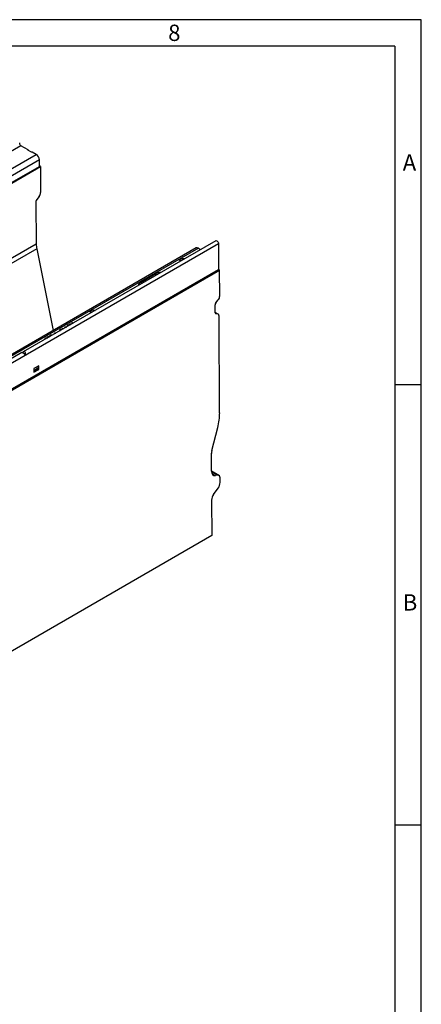
# Model space of a CAD drawing. Units: millimetres. Extents: x 56 to 3304, y 56 to 2320.
# Drawn here: x 2939 to 3304, y 1425 to 2320 of the extents above; entities that cross this region are included whole.
import ezdxf

# ---------------------------------------------------------------- set-up
doc = ezdxf.new("R2010")
doc.units = ezdxf.units.MM
doc.header["$LTSCALE"] = 8
doc.layers.add('HAURATON_FRAME_LOGO', color=1, linetype='Continuous')
doc.layers.add('HAURATON_PRODUCT_CONTOUR', color=7, linetype='Continuous', lineweight=25)
doc.styles.add('SLDTEXTSTYLE1', font='GOTHIC.TTF', dxfattribs={"width": 0.913})

msp = doc.modelspace()

# ---------------------------------------------------------------- linework, layer by layer
at = {"layer": 'HAURATON_FRAME_LOGO'}
for p, q in [((3304, 2320), (56, 2320)), ((3304, 304), (3304, 2320)), ((3280, 2296), (80, 2296)), ((3280, 2296), (3280, 304)), ((3304, 1988), (3280, 1988)), ((3280, 1588), (3304, 1588))]:
    msp.add_line(p, q, dxfattribs=at)
at = {"layer": 'HAURATON_PRODUCT_CONTOUR'}
for p, q in [((2939.78, 2205.45), (2907.61, 2186.87)), ((2946.36, 2201.65), (2939.78, 2205.45)), ((2248.72, 1790.43), (2953.71, 2197.4)), ((2946, 2201.45), (2946.36, 2201.65)), ((2949.54, 2199.4), (2946, 2201.45)), ((2946.36, 2201.65), (2946.36, 2201.24)), ((2949.89, 2199.61), (2949.54, 2199.4)), ((2953.71, 2197.4), (2949.89, 2199.61)), ((2251.55, 1779.65), (2956.54, 2186.63)), ((2956.54, 2192.51), (2791.43, 2097.19)), ((2793.99, 2092.08), (2957.51, 2186.47)), ((2956.54, 2186.63), (2956.54, 2192.51)), ((2957.51, 2186.47), (2956.54, 2187.03)), ((2957.51, 2186.47), (2957.65, 2162.88)), ((2956.26, 2159.22), (2954.14, 2156.58)), ((2953.45, 2154.75), (2953.68, 2116.01)), ((2953.68, 2116.01), (2256.47, 1713.52)), ((3119.53, 2116.3), (2414.54, 1709.32)), ((3116.99, 2118.97), (2941.8, 2017.84)), ((3119.53, 2116.3), (3119.53, 2092.54)), ((2954.14, 2111.75), (2256.93, 1709.26)), ((3099.21, 2112.45), (2394.23, 1705.47)), ((3101.21, 2112.25), (2396.23, 1705.27)), ((2954.14, 2111.75), (2969, 2037.28)), ((3101.21, 2112.25), (3103.28, 2111.06)), ((3119.53, 2092.54), (2414.54, 1685.56)), ((2414.81, 1684.99), (3120.5, 2092.38)), ((3048.62, 2081.14), (3062.41, 2089.1)), ((3120.5, 2092.38), (3119.53, 2092.94)), ((3120.64, 2068.79), (3120.5, 2092.38)), ((3116.48, 2053.54), (3116.43, 2060.66)), ((3117.13, 2062.49), (3119.25, 2065.13)), ((3119.2, 2052.22), (3116.48, 2053.79)), ((3118.61, 2052.4), (3116.48, 2053.63)), ((3116.67, 2052.83), (3117.19, 2052.53)), ((3118.61, 2052.4), (3117.19, 2052.53)), ((3120.57, 1962.46), (3120.04, 2050.38)), ((2981.85, 2041.88), (2982.27, 2042.12)), ((2982.35, 2041.25), (2981.85, 2041.88)), ((2981.94, 2041.77), (2982.27, 2041.95)), ((2982.27, 2042.12), (2982.75, 2041.47)), ((2982.27, 2041.95), (2982.27, 2042.12)), ((2982.27, 2041.95), (2982.66, 2041.43)), ((2982.56, 2042.29), (2982.91, 2042.49)), ((2982.91, 2042.08), (2982.56, 2042.29)), ((2982.7, 2042.21), (2982.91, 2042.33)), ((2982.91, 2042.49), (2983.27, 2042.29)), ((2982.91, 2042.33), (2982.91, 2042.49)), ((2982.91, 2042.33), (2983.13, 2042.21)), ((2983.27, 2042.29), (2982.91, 2042.08)), ((2983.58, 2042.88), (2983.97, 2043.1)), ((2984.38, 2042.42), (2983.58, 2042.88)), ((2983.73, 2042.8), (2983.97, 2042.94)), ((2983.97, 2043.1), (2984.77, 2042.64)), ((2983.97, 2042.94), (2983.97, 2043.1)), ((2983.97, 2042.94), (2984.63, 2042.56)), ((2984.29, 2043.29), (2984.77, 2043.56)), ((2985.7, 2043.18), (2984.29, 2043.29)), ((2984.54, 2043.27), (2984.77, 2043.4)), ((2984.77, 2043.56), (2986.15, 2043.44)), ((2984.77, 2043.4), (2984.77, 2043.56)), ((2984.77, 2043.4), (2985.9, 2043.3)), ((2986.17, 2044.37), (2986.55, 2044.59)), ((2986.96, 2043.91), (2986.17, 2044.37)), ((2986.31, 2044.29), (2986.55, 2044.43)), ((2986.55, 2044.59), (2987.35, 2044.13)), ((2986.55, 2044.43), (2986.55, 2044.59)), ((2986.55, 2044.43), (2987.21, 2044.05)), ((2966.56, 2032.93), (2966.56, 2033.09)), ((2966.64, 2032.62), (2966.64, 2032.42)), ((2968.03, 2033.12), (2967.71, 2032.9)), ((2970.26, 2035.18), (2970.64, 2035.41)), ((2971.05, 2034.72), (2970.26, 2035.18)), ((2970.4, 2035.1), (2970.64, 2035.25)), ((2970.64, 2035.41), (2971.44, 2034.95)), ((2970.64, 2035.25), (2970.64, 2035.41)), ((2970.64, 2035.25), (2971.3, 2034.87)), ((2975.12, 2037.8), (2975.41, 2038.04)), ((2975.41, 2038.04), (2975.41, 2038.2)), ((2975.49, 2037.74), (2975.49, 2037.53)), ((2977.04, 2038.25), (2976.73, 2038.02)), ((2977.19, 2039.18), (2977.54, 2039.39)), ((2977.98, 2038.72), (2977.19, 2039.18)), ((2977.33, 2039.1), (2977.54, 2039.23)), ((2977.54, 2039.39), (2978.34, 2038.93)), ((2977.54, 2039.23), (2977.54, 2039.39)), ((2977.54, 2039.23), (2978.19, 2038.85)), ((2979.64, 2040.6), (2980.05, 2040.84)), ((2980.75, 2040.32), (2979.64, 2040.6)), ((2979.83, 2040.55), (2980.05, 2040.67)), ((2980.05, 2040.84), (2981.14, 2040.55)), ((2980.05, 2040.67), (2980.05, 2040.84)), ((2980.05, 2040.67), (2980.95, 2040.44)), ((2962.23, 2030.43), (2962.23, 2030.59)), ((2962.37, 2030.17), (2962.37, 2029.96)), ((2963.11, 2030.79), (2963.89, 2030.59)), ((2963.11, 2030.63), (2963.11, 2030.79)), ((2963.11, 2030.63), (2963.7, 2030.48)), ((2964.35, 2031.65), (2964.35, 2031.82)), ((2964.49, 2031.39), (2964.49, 2031.19)), ((2965.23, 2032.02), (2966.01, 2031.82)), ((2965.23, 2031.86), (2965.23, 2032.02)), ((2965.23, 2031.86), (2965.82, 2031.7)), ((2940.75, 2017.23), (2588.25, 1813.74)), ((2955.94, 2005.28), (2951.48, 2002.71)), ((2951.48, 2001), (2954.95, 2003)), ((2951.48, 2002.71), (2951.48, 1999.45)), ((2954.97, 2002.44), (2951.48, 2000.43)), ((2951.48, 1999.45), (2955.94, 2002.02)), ((2954.95, 2003), (2954.41, 2004.4)), ((2954.52, 2004.11), (2954.52, 2004.47)), ((2954.95, 2003), (2954.97, 2002.44)), ((2954.97, 2002.58), (2955.94, 2002.02)), ((2955.94, 2002.02), (2955.94, 2005.28)), ((3113.32, 1928.13), (3118.77, 1949.04)), ((3113.09, 1909.52), (3112.99, 1925.69)), ((3119.88, 1905.57), (3113.09, 1909.49)), ((3118.58, 1905.77), (3113.12, 1908.93)), ((3113.44, 1907.47), (3116.85, 1905.5)), ((3118.58, 1905.77), (3116.85, 1905.5)), ((3120.95, 1899.3), (3120.93, 1903.27)), ((3114.9, 1888.35), (3119.3, 1894.11)), ((3113.25, 1883.16), (3113.44, 1850.84)), ((3113.44, 1850.84), (2409.16, 1444.27))]:
    msp.add_line(p, q, dxfattribs=at)
at = {"layer": 'HAURATON_PRODUCT_CONTOUR', "flags": 128}
for points in [[(3116.99, 2118.97), (3117.47, 2119.07), (3118.04, 2118.87), (3118.61, 2118.41), (3119.09, 2117.76), (3119.41, 2117.02), (3119.53, 2116.3)], [(3084.69, 2100.33), (3084.25, 2100.77), (3084.06, 2101.38), (3084.28, 2101.98), (3084.88, 2102.5), (3085.77, 2102.84), (3086.82, 2102.97), (3087.87, 2102.86), (3088.64, 2102.6)], [(3003.38, 2053.38), (3002.93, 2053.83), (3002.74, 2054.43), (3002.96, 2055.04), (3003.56, 2055.55), (3004.45, 2055.9), (3005.5, 2056.03), (3006.55, 2055.92), (3007.32, 2055.66)], [(2966.53, 2032.12), (2966.26, 2032.34), (2966.19, 2032.54), (2966.22, 2032.74), (2966.34, 2032.93), (2966.56, 2033.09)], [(2966.86, 2032.9), (2966.72, 2032.79), (2966.65, 2032.67), (2966.65, 2032.54), (2966.72, 2032.42), (2966.86, 2032.3)], [(2966.65, 2032.44), (2966.65, 2032.38), (2966.72, 2032.26), (2966.74, 2032.23)], [(2975.04, 2037.6), (2975.12, 2037.96), (2975.41, 2038.2)], [(2975.36, 2037.21), (2975.16, 2037.36), (2975.04, 2037.6)], [(2975.73, 2038.02), (2975.52, 2037.83), (2975.51, 2037.62), (2975.63, 2037.46), (2975.81, 2037.32)], [(2975.52, 2037.55), (2975.51, 2037.45), (2975.63, 2037.29), (2975.67, 2037.26)], [(2962.35, 2029.59), (2961.97, 2029.89), (2961.89, 2030.08), (2961.9, 2030.27), (2962.03, 2030.44), (2962.23, 2030.59)], [(2962.23, 2030.59), (2962.69, 2030.76), (2963.11, 2030.79)], [(2962.23, 2030.43), (2962.69, 2030.6), (2963.11, 2030.63)], [(2962.55, 2030.41), (2962.42, 2030.3), (2962.37, 2030.16), (2962.4, 2030.03), (2962.49, 2029.9), (2962.59, 2029.84)], [(2962.37, 2029.98), (2962.4, 2029.86), (2962.47, 2029.77)], [(2964.47, 2030.82), (2964.09, 2031.12), (2964.01, 2031.3), (2964.02, 2031.49), (2964.15, 2031.67), (2964.35, 2031.82)], [(2964.35, 2031.82), (2964.81, 2031.99), (2965.23, 2032.02)], [(2964.35, 2031.65), (2964.81, 2031.83), (2965.23, 2031.86)], [(2964.67, 2031.63), (2964.54, 2031.52), (2964.49, 2031.39), (2964.52, 2031.25), (2964.61, 2031.13), (2964.71, 2031.06)], [(2964.49, 2031.21), (2964.52, 2031.09), (2964.59, 2030.99)]]:
    msp.add_lwpolyline(points, dxfattribs=at)
at = {"layer": 'HAURATON_PRODUCT_CONTOUR'}
for centre, radius, start, end in [((2941.44, 2208.04), 3.07, 182.60548, 237.39452), ((2950.4, 2192.23), 6.15, 2.60548, 57.39452), ((2976.26, 2116.27), 22.58, 180.65405, 191.55716), ((3100.04, 2110.62), 2.01, 54.38242, 114.30712), ((3086.57, 2098.03), 3.29, 92.86332, 130.37511), ((3067.06, 2080.23), 10.01, 89.09508, 117.64809), ((3061.17, 2087.16), 2.3, 21.12939, 57.34025), ((3049.96, 2078.09), 3.32, 113.6644, 175.33635), ((3047.38, 2079.2), 2.3, 21.12939, 57.34025), ((3005.25, 2051.09), 3.29, 92.86332, 130.37511), ((2966.76, 2032.4), 0.566, 110.7525, 177.06719), ((2967.32, 2031.67), 1.61, 64.11154, 118.35107), ((2967.31, 2031.62), 1.51, 68.49631, 119.61356), ((2967.29, 2032.06), 0.935, 63.03509, 117.13674), ((2976.27, 2036.64), 1.78, 64.25589, 118.94023), ((2976.25, 2036.58), 1.68, 68.63129, 120.08384), ((2976.23, 2037.05), 1.09, 63.00424, 117.68979), ((2962.38, 2029.97), 0.485, 108.0175, 177.76521), ((2963.02, 2029.44), 1.07, 61.30359, 116.2013), ((2964.5, 2031.19), 0.485, 108.0175, 177.76521), ((2965.14, 2030.67), 1.07, 61.30359, 116.2013)]:
    msp.add_arc(centre, radius, start, end, dxfattribs=at)
for centre, major_axis, ratio, start_param, end_param in [((2954.83, 2161.24), (1.98, 3.48), 0.581398, 4.446968, 5.494166), ((2954.86, 2155.57), (0.99, 1.74), 0.581398, 1.305375, 2.352573), ((3117.81, 2067.15), (1.98, 3.48), 0.581398, 4.446968, 5.494166), ((3117.85, 2061.48), (0.99, 1.74), 0.581398, 1.305375, 2.352573), ((3117.89, 2054.35), (0.99, 1.74), 0.581398, 2.352573, 3.39977), ((3117.22, 2048.74), (1.98, 3.48), 0.581398, 5.494166, 6.541363), ((2942.68, 2015.92), (1.94, -1.31), 0.075203, 1.038556, 3.104918), ((2941.97, 2015.51), (1.17, 2.48), 0.625219, 4.950245, 7.512334), ((3089.46, 1944.49), (21.77, 38.24), 0.581398, 5.1451, 5.494166), ((3118.65, 1928.95), (3.96, 6.95), 0.581398, 2.003507, 2.352573), ((3118.74, 1912.78), (3.96, 6.95), 0.581398, 2.352573, 3.574303), ((3117.4, 1901.23), (2.47, 4.35), 0.581398, 5.494166, 6.715896), ((3118.13, 1897.67), (1.27, 4.85), 0.520751, 4.035564, 5.187481), ((3116.07, 1884.79), (1.27, 4.85), 0.520751, 0.893971, 2.045888)]:
    msp.add_ellipse(centre, major_axis=major_axis, ratio=ratio, start_param=start_param, end_param=end_param, dxfattribs=at)

# ---------------------------------------------------------------- texts
at = {"layer": 'HAURATON_FRAME_LOGO', "char_height": 14.82, "attachment_point": 1, "style": 'SLDTEXTSTYLE1'}
for s, insert in [('8', (3073.72, 2315.48)), ('A', (3287.07, 2197.53)), ('B', (3287.07, 1797.53))]:
    msp.add_mtext(s, dxfattribs=dict(at, insert=insert))

doc.saveas('drawing.dxf')
